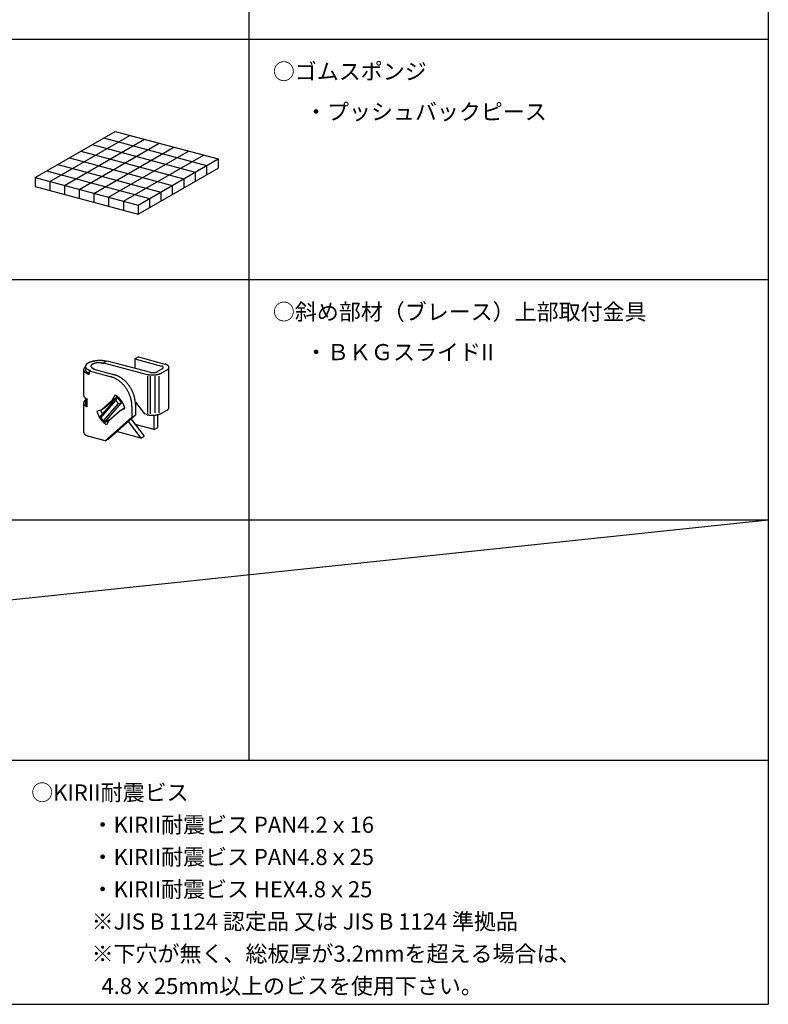
# Model space of a CAD drawing. Extents: x -57 to 354, y -38 to 248.
# Drawn here: x 100 to 146, y 127 to 188 of the extents above; entities that cross this region are included whole.
import ezdxf

# ---------------------------------------------------------------- set-up
doc = ezdxf.new("R2010")
doc.units = 0
doc.header["$MEASUREMENT"] = 0
for name, color, linetype in [('_1-0_中心線', 7, 'CONTINUOUS'), ('_1-1_中線', 7, 'CONTINUOUS'), ('_1-2_太線１', 7, 'CONTINUOUS'), ('_1-6_文字', 7, 'CONTINUOUS'), ('_F-1_中線', 7, 'CONTINUOUS'), ('_F-2_太線１', 7, 'CONTINUOUS'), ('_F-3_太線２', 7, 'CONTINUOUS'), ('_F-6_文字', 7, 'CONTINUOUS')]:
    doc.layers.add(name, color=color, linetype=linetype)
doc.styles.get("Standard").update_dxf_attribs({"font": 'txt', "bigfont": 'bigfont.shx'})

msp = doc.modelspace()

# ---------------------------------------------------------------- linework, layer by layer
at = {"layer": '_1-0_中心線', "color": 7, "linetype": 'Continuous'}
for p, q in [((105.243, 166.664), (105.46, 166.789)), ((107.183, 166.898), (107.183, 166.327)), ((104.003, 166.226), (104.003, 164.642)), ((104.114, 166.43), (104.114, 166.229)), ((104.42, 166.189), (104.352, 166.15)), ((104.352, 166.15), (104.352, 165.95)), ((104.352, 166.15), (105.715, 165.784)), ((104.568, 166.274), (104.629, 166.309)), ((104.568, 166.274), (105.915, 165.913)), ((105.183, 166.629), (105.243, 166.613)), ((105.243, 166.664), (105.243, 166.613)), ((109.301, 163.879), (109.301, 166.383)), ((104.114, 164.37), (104.114, 164.169)), ((104.231, 163.93), (104.231, 164.41)), ((105.804, 164.368), (105.974, 164.666)), ((105.804, 164.368), (106.021, 164.493)), ((106.021, 164.493), (106.077, 164.593)), ((104.003, 164.166), (104.003, 162.362)), ((104.829, 163.656), (105.127, 163.771)), ((105.127, 163.771), (105.343, 163.896)), ((106.271, 163.706), (106.487, 163.831)), ((106.271, 163.706), (106.57, 163.821)), ((106.487, 163.831), (106.56, 163.859)), ((107.003, 163.292), (105.343, 161.824)), ((105.594, 163.109), (105.423, 162.812)), ((107.219, 163.417), (105.559, 161.949)), ((107.938, 163.442), (107.772, 163.487)), ((108.386, 162.516), (108.386, 163.408)), ((108.602, 162.641), (108.602, 163.44)), ((108.386, 162.516), (107.21, 162.831)), ((105.343, 161.824), (104.351, 162.09)), ((107.545, 161.988), (106.037, 162.392))]:
    msp.add_line(p, q, dxfattribs=at)
for centre, radius, start, end in [((104.913, 165.323), 1.464, 104.5863, 105.81861), ((104.932, 165.25), 1.54, 103.39542, 104.58683), ((104.949, 165.18), 1.611, 102.24004, 103.39589), ((104.963, 165.115), 1.678, 101.1153, 102.24048), ((104.975, 165.056), 1.738, 100.01671, 101.11571), ((104.984, 165.003), 1.791, 98.9401, 100.01709), ((104.991, 164.958), 1.838, 97.88157, 98.94045), ((104.996, 164.92), 1.876, 96.83744, 97.88191), ((105, 164.89), 1.906, 95.80421, 96.83777), ((105.002, 164.869), 1.927, 94.77848, 95.80452), ((105.003, 164.857), 1.938, 93.75695, 94.77878), ((105.003, 164.855), 1.941, 92.73638, 93.75725), ((105.003, 164.861), 1.935, 91.71353, 92.73669), ((105.002, 164.877), 1.919, 90.68513, 91.71384), ((105.002, 164.902), 1.894, 89.64785, 90.68544), ((105.002, 164.935), 1.861, 88.59825, 89.64817), ((105.003, 164.976), 1.82, 87.53277, 88.5986), ((105.006, 165.025), 1.77, 86.44764, 87.53314), ((105.009, 165.082), 1.714, 85.33886, 86.44803), ((105.014, 165.144), 1.651, 84.20213, 85.33928), ((105.021, 165.213), 1.583, 83.03282, 84.20259), ((105.03, 165.286), 1.509, 81.82588, 83.03332), ((105.041, 165.362), 1.432, 80.57574, 81.82642), ((105.054, 165.442), 1.351, 79.27629, 80.57635), ((105.07, 165.524), 1.268, 77.9207, 79.27696), ((105.087, 165.606), 1.183, 76.50138, 77.92146), ((105.107, 165.689), 1.098, 75.00955, 76.5023), ((104.157, 166.224), 0.154, 173.09634, 179.13478), ((104.154, 166.224), 0.151, 179.14533, 185.26451), ((104.164, 166.223), 0.161, 167.2351, 173.08724), ((104.155, 166.224), 0.152, 185.27533, 191.36032), ((104.161, 166.225), 0.158, 191.37014, 197.31004), ((104.176, 166.22), 0.173, 161.64779, 167.22826), ((104.17, 166.228), 0.168, 197.31786, 203.01802), ((104.192, 166.215), 0.19, 156.39415, 161.64349), ((104.184, 166.234), 0.183, 203.02336, 208.41341), ((104.211, 166.206), 0.212, 151.50707, 156.3922), ((104.201, 166.243), 0.202, 208.41627, 213.4526), ((104.235, 166.194), 0.238, 146.99635, 151.50702), ((104.222, 166.257), 0.227, 213.45336, 218.11699), ((104.262, 166.176), 0.271, 142.85435, 146.99765), ((104.293, 166.153), 0.309, 139.06176, 142.8565), ((104.326, 166.124), 0.353, 135.59258, 139.06436), ((104.362, 166.089), 0.403, 132.41779, 135.59533), ((104.4, 166.047), 0.459, 129.50791, 132.42051), ((104.439, 165.999), 0.522, 128.57123, 129.51048), ((104.249, 166.429), 0.135, 173.09634, 179.13478), ((104.246, 166.43), 0.132, 179.14533, 185.26451), ((104.246, 166.23), 0.132, 179.14533, 185.26451), ((104.256, 166.429), 0.141, 167.2351, 173.08724), ((104.248, 166.43), 0.133, 185.27533, 191.36032), ((104.248, 166.23), 0.133, 185.27533, 191.36032), ((104.252, 166.431), 0.138, 191.37014, 197.31004), ((104.252, 166.231), 0.138, 191.37014, 197.31004), ((104.266, 166.426), 0.152, 161.64779, 167.22826), ((104.261, 166.433), 0.147, 197.31786, 203.01802), ((104.261, 166.233), 0.147, 197.31786, 203.01802), ((104.28, 166.422), 0.167, 156.39415, 161.64349), ((104.273, 166.438), 0.16, 203.02336, 208.41341), ((104.273, 166.238), 0.16, 203.02336, 208.41341), ((104.297, 166.414), 0.185, 151.50707, 156.3922), ((104.288, 166.447), 0.177, 208.41627, 213.4526), ((104.288, 166.247), 0.177, 208.41627, 213.4526), ((104.318, 166.403), 0.209, 146.99635, 151.50702), ((104.306, 166.458), 0.199, 213.45336, 218.11699), ((104.306, 166.258), 0.199, 213.45336, 218.11699), ((104.342, 166.387), 0.237, 142.85435, 146.99765), ((104.327, 166.475), 0.225, 218.11617, 222.40782), ((104.327, 166.275), 0.225, 218.11617, 222.40782), ((104.368, 166.367), 0.271, 139.06176, 142.8565), ((104.35, 166.496), 0.257, 222.40595, 226.34028), ((104.35, 166.296), 0.257, 222.40595, 226.34028), ((104.397, 166.342), 0.31, 135.59258, 139.06436), ((104.375, 166.522), 0.293, 226.33782, 229.93816), ((104.429, 166.311), 0.354, 132.41779, 135.59533), ((104.402, 166.554), 0.335, 229.93544, 233.22963), ((104.462, 166.275), 0.403, 129.50791, 132.42051), ((104.43, 166.592), 0.382, 233.22688, 236.2442), ((104.497, 166.233), 0.457, 126.83453, 129.51048), ((104.459, 166.636), 0.435, 236.24156, 239.01087), ((104.533, 166.185), 0.517, 124.37123, 126.8369), ((104.489, 166.685), 0.492, 239.00841, 241.55694), ((104.569, 166.131), 0.582, 122.09392, 124.37337), ((104.519, 166.74), 0.555, 241.5547, 243.90747), ((104.606, 166.073), 0.651, 119.98099, 122.09583), ((104.549, 166.801), 0.622, 243.90547, 246.0851), ((104.643, 166.009), 0.724, 118.01317, 119.98266), ((104.578, 166.866), 0.694, 246.08332, 248.11002), ((104.679, 165.941), 0.801, 116.17345, 118.01466), ((104.606, 166.936), 0.77, 248.10844, 250.00014), ((104.714, 165.869), 0.882, 114.44681, 116.17477), ((104.633, 167.011), 0.849, 249.99875, 251.77127), ((104.748, 165.794), 0.964, 112.81999, 114.44797), ((104.658, 167.088), 0.93, 251.77004, 253.43737), ((104.781, 165.717), 1.048, 111.28131, 112.82102), ((104.682, 167.168), 1.013, 253.43621, 255.01097), ((104.812, 165.638), 1.133, 109.82043, 111.28222), ((104.841, 165.558), 1.218, 108.42821, 109.82124), ((104.531, 166.447), 0.077, 173.09634, 179.13478), ((104.53, 166.447), 0.0755, 179.14533, 185.26451), ((104.535, 166.446), 0.0807, 167.2351, 173.08724), ((104.53, 166.447), 0.0761, 185.27533, 191.36032), ((104.867, 165.478), 1.302, 107.0965, 108.42893), ((104.541, 166.445), 0.0866, 161.64779, 167.22826), ((104.533, 166.447), 0.0789, 191.37014, 197.31004), ((104.538, 166.449), 0.0839, 197.31786, 203.01802), ((104.549, 166.442), 0.095, 156.39415, 161.64349), ((104.545, 166.452), 0.0913, 203.02336, 208.41341), ((104.559, 166.438), 0.106, 151.50707, 156.3922), ((104.553, 166.456), 0.101, 208.41627, 213.4526), ((104.57, 166.431), 0.119, 146.99635, 151.50702), ((104.564, 166.463), 0.113, 213.45336, 218.11699), ((104.584, 166.423), 0.135, 142.85435, 146.99765), ((104.575, 166.472), 0.128, 218.11617, 222.40782), ((104.599, 166.411), 0.154, 139.06176, 142.8565), ((104.589, 166.484), 0.146, 222.40595, 226.34028), ((104.616, 166.397), 0.177, 135.59258, 139.06436), ((104.891, 165.4), 1.384, 105.81803, 107.09714), ((104.603, 166.5), 0.167, 226.33782, 229.93816), ((104.634, 166.379), 0.202, 132.41779, 135.59533), ((104.618, 166.518), 0.191, 229.93544, 233.22963), ((104.653, 166.358), 0.23, 129.50791, 132.42051), ((104.634, 166.539), 0.218, 233.22688, 236.2442), ((104.673, 166.334), 0.261, 126.83453, 129.51048), ((104.651, 166.564), 0.248, 236.24156, 239.01087), ((104.693, 166.307), 0.295, 124.37123, 126.8369), ((104.668, 166.592), 0.281, 239.00841, 241.55694), ((104.714, 166.277), 0.332, 122.09392, 124.37337), ((104.685, 166.624), 0.316, 241.5547, 243.90747), ((104.735, 166.243), 0.371, 119.98099, 122.09583), ((104.702, 166.658), 0.355, 243.90547, 246.0851), ((104.756, 166.207), 0.413, 118.01317, 119.98266), ((104.719, 166.696), 0.396, 246.08332, 248.11002), ((104.776, 166.168), 0.457, 116.17345, 118.01466), ((104.735, 166.736), 0.439, 248.10844, 250.00014), ((104.797, 166.127), 0.503, 114.44681, 116.17477), ((104.75, 166.778), 0.484, 249.99875, 251.77127), ((104.816, 166.084), 0.55, 112.81999, 114.44797), ((104.765, 166.822), 0.53, 251.77004, 253.43737), ((104.835, 166.04), 0.598, 111.28131, 112.82102), ((104.778, 166.868), 0.578, 253.43621, 255.01097), ((104.852, 165.995), 0.646, 109.82043, 111.28222), ((104.869, 165.95), 0.694, 108.42821, 109.82124), ((104.884, 165.904), 0.742, 107.0965, 108.42893), ((104.898, 165.859), 0.789, 105.81803, 107.09714), ((104.91, 165.816), 0.835, 104.5863, 105.81861), ((104.921, 165.774), 0.878, 103.39542, 104.58683), ((104.93, 165.734), 0.919, 102.24004, 103.39589), ((104.938, 165.697), 0.957, 101.1153, 102.24048), ((104.945, 165.663), 0.991, 100.01671, 101.11571), ((104.95, 165.633), 1.022, 98.9401, 100.01709), ((104.954, 165.607), 1.048, 97.88157, 98.94045), ((104.957, 165.586), 1.07, 96.83744, 97.88191), ((104.959, 165.569), 1.087, 95.80421, 96.83777), ((104.961, 165.557), 1.099, 94.77848, 95.80452), ((104.961, 165.55), 1.105, 93.75695, 94.77878), ((104.961, 165.549), 1.107, 92.73638, 93.75725), ((104.961, 165.552), 1.103, 91.71353, 92.73669), ((104.961, 165.561), 1.094, 90.68513, 91.71384), ((104.961, 165.575), 1.08, 89.64785, 90.68544), ((104.961, 165.594), 1.061, 88.59825, 89.64817), ((104.961, 165.618), 1.038, 87.53277, 88.5986), ((104.963, 165.646), 1.01, 86.44764, 87.53314), ((104.965, 165.678), 0.977, 85.33886, 86.44803), ((104.968, 165.714), 0.942, 84.20213, 85.33928), ((104.972, 165.753), 0.902, 83.03282, 84.20259), ((104.977, 165.794), 0.861, 81.82588, 83.03332), ((104.983, 165.838), 0.816, 80.57574, 81.82642), ((104.99, 165.884), 0.77, 79.27629, 80.57635), ((104.999, 165.93), 0.723, 77.9207, 79.27696), ((105.009, 165.977), 0.675, 76.50138, 77.92146), ((105.021, 166.024), 0.626, 75.00955, 76.5023), ((108.728, 166.076), 0.395, 73.43621, 75.01097), ((108.737, 166.107), 0.362, 71.77004, 73.43737), ((108.747, 166.137), 0.33, 69.99875, 71.77127), ((108.758, 166.166), 0.3, 68.10844, 70.00014), ((108.769, 166.193), 0.27, 66.08332, 68.11002), ((108.78, 166.219), 0.242, 63.90547, 66.0851), ((108.758, 166.502), 0.254, 299.98099, 302.09583), ((108.792, 166.242), 0.216, 61.5547, 63.90747), ((108.772, 166.479), 0.227, 302.09392, 304.37337), ((108.803, 166.264), 0.192, 59.00841, 61.55694), ((108.786, 166.459), 0.201, 304.37123, 306.8369), ((108.815, 166.283), 0.169, 56.24156, 59.01087), ((108.8, 166.44), 0.178, 306.83453, 309.51048), ((108.826, 166.3), 0.149, 53.22688, 56.2442), ((108.814, 166.424), 0.157, 309.50791, 312.42051), ((108.837, 166.315), 0.13, 49.93544, 53.22963), ((108.827, 166.409), 0.138, 312.41779, 315.59533), ((108.848, 166.327), 0.114, 46.33782, 49.93816), ((108.839, 166.397), 0.121, 315.59258, 319.06436), ((108.857, 166.337), 0.0999, 42.40595, 46.34028), ((108.85, 166.388), 0.106, 319.06176, 322.8565), ((108.866, 166.346), 0.0877, 38.11617, 42.40782), ((108.861, 166.38), 0.0925, 322.85435, 326.99765), ((108.875, 166.352), 0.0774, 33.45336, 38.11699), ((108.87, 166.374), 0.0814, 326.99635, 331.50702), ((108.882, 166.357), 0.069, 28.41627, 33.4526), ((108.878, 166.369), 0.0722, 331.50707, 336.3922), ((108.887, 166.36), 0.0623, 23.02336, 28.41341), ((108.885, 166.366), 0.0649, 336.39415, 341.64349), ((108.892, 166.362), 0.0573, 17.31786, 23.01802), ((108.89, 166.365), 0.0592, 341.64779, 347.22826), ((108.895, 166.363), 0.0539, 11.37014, 17.31004), ((108.897, 166.363), 0.052, 5.27533, 11.36032), ((108.894, 166.364), 0.0551, 347.2351, 353.08724), ((108.898, 166.363), 0.0515, 359.14533, 5.26451), ((108.897, 166.363), 0.0526, 353.09634, 359.13478), ((108.827, 165.765), 0.846, 73.43621, 75.01097), ((108.847, 165.832), 0.776, 71.77004, 73.43737), ((108.869, 165.896), 0.708, 69.99875, 71.77127), ((108.891, 165.958), 0.642, 68.10844, 70.00014), ((108.915, 166.017), 0.579, 66.08332, 68.11002), ((108.939, 166.071), 0.519, 63.90547, 66.0851), ((108.891, 166.679), 0.543, 299.98099, 302.09583), ((108.964, 166.122), 0.463, 61.5547, 63.90747), ((108.922, 166.63), 0.486, 302.09392, 304.37337), ((108.989, 166.168), 0.411, 59.00841, 61.55694), ((108.952, 166.585), 0.432, 304.37123, 306.8369), ((109.013, 166.209), 0.363, 56.24156, 59.01087), ((108.982, 166.545), 0.382, 306.83453, 309.51048), ((109.038, 166.245), 0.319, 53.22688, 56.2442), ((109.011, 166.51), 0.336, 309.50791, 312.42051), ((109.061, 166.277), 0.28, 49.93544, 53.22963), ((109.039, 166.48), 0.295, 312.41779, 315.59533), ((109.084, 166.304), 0.245, 46.33782, 49.93816), ((109.065, 166.454), 0.258, 315.59258, 319.06436), ((109.105, 166.326), 0.214, 42.40595, 46.34028), ((109.089, 166.433), 0.226, 319.06176, 322.8565), ((109.124, 166.343), 0.188, 38.11617, 42.40782), ((109.112, 166.416), 0.198, 322.85435, 326.99765), ((109.142, 166.357), 0.166, 33.45336, 38.11699), ((109.132, 166.403), 0.174, 326.99635, 331.50702), ((109.157, 166.367), 0.148, 28.41627, 33.4526), ((109.149, 166.394), 0.155, 331.50707, 336.3922), ((109.169, 166.374), 0.134, 23.02336, 28.41341), ((109.163, 166.388), 0.139, 336.39415, 341.64349), ((109.179, 166.378), 0.123, 17.31786, 23.01802), ((109.175, 166.384), 0.127, 341.64779, 347.22826), ((109.186, 166.38), 0.115, 11.37014, 17.31004), ((109.19, 166.381), 0.111, 5.27533, 11.36032), ((109.183, 166.382), 0.118, 347.2351, 353.08724), ((109.191, 166.381), 0.11, 359.14533, 5.26451), ((109.189, 166.381), 0.113, 353.09634, 359.13478), ((104.245, 166.276), 0.257, 218.11617, 222.40782), ((104.272, 166.3), 0.293, 222.40595, 226.34028), ((104.3, 166.33), 0.334, 226.33782, 229.93816), ((104.331, 166.366), 0.382, 229.93544, 233.22963), ((104.363, 166.409), 0.436, 233.22688, 236.2442), ((104.397, 166.459), 0.496, 236.24156, 239.01087), ((104.43, 166.515), 0.561, 239.00841, 241.55694), ((104.465, 166.578), 0.633, 241.5547, 243.90747), ((104.375, 166.322), 0.293, 226.33782, 229.93816), ((104.402, 166.354), 0.335, 229.93544, 233.22963), ((104.498, 166.647), 0.71, 243.90547, 246.0851), ((104.43, 166.392), 0.382, 233.22688, 236.2442), ((104.532, 166.722), 0.792, 246.08332, 248.11002), ((104.459, 166.436), 0.435, 236.24156, 239.01087), ((104.489, 166.485), 0.492, 239.00841, 241.55694), ((104.564, 166.802), 0.878, 248.10844, 250.00014), ((104.519, 166.54), 0.555, 241.5547, 243.90747), ((104.594, 166.887), 0.968, 249.99875, 251.77127), ((104.549, 166.601), 0.622, 243.90547, 246.0851), ((104.624, 166.975), 1.061, 251.77004, 253.43737), ((104.578, 166.666), 0.694, 246.08332, 248.11002), ((104.606, 166.736), 0.77, 248.10844, 250.00014), ((104.651, 167.066), 1.156, 253.43621, 255.01097), ((104.633, 166.811), 0.849, 249.99875, 250.65883), ((105.367, 164.55), 1.282, 72.34203, 74.99164), ((105.352, 164.503), 1.331, 69.7586, 72.34217), ((105.335, 164.455), 1.383, 67.23945, 69.75879), ((105.314, 164.407), 1.435, 64.78236, 67.23967), ((105.583, 164.675), 1.282, 72.34203, 74.99164), ((105.291, 164.358), 1.489, 62.38474, 64.78261), ((105.568, 164.628), 1.331, 69.7586, 72.34217), ((105.266, 164.31), 1.543, 60.04377, 62.38502), ((105.551, 164.58), 1.383, 67.23945, 69.75879), ((105.239, 164.263), 1.598, 57.7564, 60.04407), ((105.53, 164.531), 1.435, 64.78236, 67.23967), ((105.21, 164.217), 1.652, 55.51943, 57.7567), ((105.508, 164.483), 1.489, 62.38474, 64.78261), ((105.18, 164.173), 1.706, 53.32957, 55.51974), ((105.482, 164.435), 1.543, 60.04377, 62.38502), ((105.148, 164.131), 1.758, 51.18347, 53.32988), ((105.455, 164.387), 1.598, 57.7564, 60.04407), ((105.426, 164.342), 1.652, 55.51943, 57.7567), ((105.396, 164.297), 1.706, 53.32957, 55.51974), ((105.365, 164.255), 1.758, 51.18347, 53.32988), ((105.333, 164.216), 1.809, 49.07775, 51.18379), ((105.301, 164.179), 1.857, 47.009, 49.07807), ((105.269, 164.145), 1.904, 44.97386, 47.00932), ((108.175, 166.827), 0.916, 255.00955, 256.5023), ((108.192, 166.896), 0.987, 256.50138, 257.92146), ((108.207, 166.965), 1.058, 257.9207, 259.27696), ((108.22, 167.034), 1.127, 259.27629, 260.57635), ((108.231, 167.1), 1.195, 260.57574, 261.82642), ((108.24, 167.164), 1.259, 261.82588, 263.03332), ((108.247, 167.225), 1.321, 263.03282, 264.20259), ((108.253, 167.282), 1.378, 264.20213, 265.33928), ((108.257, 167.334), 1.43, 265.33886, 266.44803), ((108.265, 166.48), 0.428, 255.00955, 256.5023), ((108.273, 166.512), 0.461, 256.50138, 257.92146), ((108.26, 167.381), 1.477, 266.44764, 267.53314), ((108.28, 166.545), 0.494, 257.9207, 259.27696), ((108.286, 166.576), 0.526, 259.27629, 260.57635), ((108.262, 167.422), 1.519, 267.53277, 268.5986), ((108.291, 166.607), 0.557, 260.57574, 261.82642), ((108.295, 166.637), 0.588, 261.82588, 263.03332), ((108.299, 166.666), 0.616, 263.03282, 264.20259), ((108.263, 167.457), 1.553, 268.59825, 269.64817), ((108.301, 166.692), 0.643, 264.20213, 265.33928), ((108.303, 166.717), 0.668, 265.33886, 266.44803), ((108.263, 167.485), 1.581, 269.64785, 270.68544), ((108.305, 166.739), 0.689, 266.44764, 267.53314), ((108.306, 166.758), 0.709, 267.53277, 268.5986), ((108.263, 167.505), 1.601, 270.68513, 271.71384), ((108.306, 166.774), 0.725, 268.59825, 269.64817), ((108.306, 166.787), 0.738, 269.64785, 270.68544), ((108.263, 167.518), 1.614, 271.71353, 272.73669), ((108.306, 166.796), 0.747, 270.68513, 271.71384), ((108.306, 166.802), 0.753, 271.71353, 272.73669), ((108.262, 167.524), 1.62, 272.73638, 273.75725), ((108.306, 166.805), 0.756, 272.73638, 273.75725), ((108.306, 166.804), 0.755, 273.75695, 274.77878), ((108.262, 167.521), 1.618, 273.75695, 274.77878), ((108.306, 166.799), 0.75, 274.77848, 275.80452), ((108.307, 166.791), 0.742, 275.80421, 276.83777), ((108.308, 166.78), 0.73, 276.83744, 277.88191), ((108.263, 167.511), 1.608, 274.77848, 275.80452), ((108.31, 166.765), 0.716, 277.88157, 278.94045), ((108.313, 166.747), 0.698, 278.9401, 280.01709), ((108.265, 167.494), 1.59, 275.80421, 276.83777), ((108.317, 166.727), 0.677, 280.01671, 281.11571), ((108.321, 166.704), 0.653, 281.1153, 282.24048), ((108.268, 167.469), 1.565, 276.83744, 277.88191), ((108.327, 166.678), 0.627, 282.24004, 283.39589), ((108.333, 166.651), 0.6, 283.39542, 284.58683), ((108.272, 167.438), 1.533, 277.88157, 278.94045), ((108.341, 166.623), 0.57, 284.5863, 285.81861), ((108.349, 166.593), 0.539, 285.81803, 287.09714), ((108.359, 166.562), 0.507, 287.0965, 288.42893), ((108.278, 167.4), 1.495, 278.9401, 280.01709), ((108.369, 166.531), 0.474, 288.42821, 289.82124), ((108.38, 166.5), 0.441, 289.82043, 291.28222), ((108.286, 167.356), 1.45, 280.01671, 281.11571), ((108.392, 166.469), 0.408, 291.28131, 292.82102), ((108.405, 166.439), 0.375, 292.81999, 294.44797), ((108.418, 166.41), 0.343, 294.44681, 296.17477), ((108.296, 167.306), 1.4, 281.1153, 282.24048), ((108.432, 166.382), 0.312, 296.17345, 298.01466), ((108.446, 166.355), 0.282, 298.01317, 299.98266), ((108.308, 167.252), 1.345, 282.24004, 283.39589), ((108.322, 167.194), 1.285, 283.39542, 284.58683), ((108.338, 167.133), 1.221, 284.5863, 285.81861), ((108.356, 167.069), 1.155, 285.81803, 287.09714), ((108.376, 167.003), 1.086, 287.0965, 288.42893), ((108.398, 166.937), 1.016, 288.42821, 289.82124), ((108.422, 166.87), 0.945, 289.82043, 291.28222), ((108.448, 166.804), 0.875, 291.28131, 292.82102), ((108.475, 166.739), 0.804, 292.81999, 294.44797), ((108.503, 166.677), 0.736, 294.44681, 296.17477), ((108.533, 166.617), 0.669, 296.17345, 298.01466), ((108.563, 166.56), 0.605, 298.01317, 299.98266), ((105.117, 164.091), 1.809, 49.07775, 51.18379), ((105.085, 164.054), 1.857, 47.009, 49.07807), ((105.053, 164.02), 1.904, 44.97386, 47.00932), ((105.023, 163.99), 1.947, 42.96894, 44.97417), ((104.993, 163.963), 1.987, 40.99092, 42.96925), ((104.966, 163.939), 2.023, 39.0365, 40.99123), ((104.941, 163.919), 2.055, 37.10242, 39.03681), ((104.919, 163.902), 2.082, 35.18544, 37.10272), ((105.239, 164.115), 1.947, 42.96894, 44.97417), ((104.901, 163.889), 2.105, 33.28238, 35.18574), ((104.886, 163.879), 2.123, 31.39006, 33.28267), ((105.21, 164.087), 1.987, 40.99092, 42.96925), ((104.875, 163.872), 2.136, 29.50535, 31.39036), ((105.182, 164.064), 2.023, 39.0365, 40.99123), ((104.868, 163.869), 2.144, 27.62511, 29.50564), ((105.158, 164.044), 2.055, 37.10242, 39.03681), ((105.136, 164.027), 2.082, 35.18544, 37.10272), ((105.117, 164.014), 2.105, 33.28238, 35.18574), ((105.102, 164.004), 2.123, 31.39006, 33.28267), ((105.091, 163.997), 2.136, 29.50535, 31.39036), ((105.084, 163.993), 2.144, 27.62511, 29.50564), ((105.082, 163.992), 2.146, 25.74624, 27.6254), ((105.085, 163.994), 2.143, 23.86561, 25.74653), ((104.154, 164.644), 0.151, 179.14533, 185.26451), ((104.155, 164.644), 0.152, 185.27533, 191.36032), ((104.161, 164.645), 0.158, 191.37014, 197.31004), ((104.17, 164.648), 0.168, 197.31786, 203.01802), ((104.184, 164.654), 0.183, 203.02336, 208.41341), ((104.201, 164.663), 0.202, 208.41627, 213.4526), ((104.222, 164.677), 0.227, 213.45336, 218.11699), ((104.245, 164.696), 0.257, 218.11617, 222.40782), ((104.293, 164.093), 0.309, 139.06176, 142.8565), ((104.272, 164.72), 0.293, 222.40595, 226.34028), ((104.326, 164.064), 0.353, 135.59258, 139.06436), ((104.3, 164.75), 0.334, 226.33782, 229.93816), ((104.362, 164.029), 0.403, 132.41779, 135.59533), ((104.331, 164.786), 0.382, 229.93544, 233.22963), ((104.4, 163.987), 0.459, 129.50791, 132.42051), ((104.363, 164.829), 0.436, 233.22688, 236.2442), ((104.439, 163.939), 0.522, 128.57123, 129.51048), ((104.249, 164.369), 0.135, 173.09634, 179.13478), ((104.246, 164.37), 0.132, 179.14533, 185.26451), ((104.256, 164.369), 0.141, 167.2351, 173.08724), ((104.248, 164.37), 0.133, 185.27533, 191.36032), ((104.252, 164.371), 0.138, 191.37014, 197.31004), ((104.266, 164.366), 0.152, 161.64779, 167.22826), ((104.261, 164.373), 0.147, 197.31786, 203.01802), ((104.397, 164.879), 0.496, 236.24156, 239.01087), ((104.28, 164.362), 0.167, 156.39415, 161.64349), ((104.273, 164.378), 0.16, 203.02336, 208.41341), ((104.297, 164.354), 0.185, 151.50707, 156.3922), ((104.288, 164.387), 0.177, 208.41627, 213.4526), ((104.318, 164.343), 0.209, 146.99635, 151.50702), ((104.43, 164.935), 0.561, 239.00841, 241.55694), ((104.465, 164.998), 0.633, 241.5547, 243.90747), ((104.498, 165.067), 0.71, 243.90547, 246.0851), ((104.532, 165.142), 0.792, 246.08332, 247.6659), ((104.866, 163.868), 2.146, 25.74624, 27.6254), ((104.869, 163.869), 2.143, 23.86561, 25.74653), ((104.876, 163.872), 2.135, 21.98012, 23.8659), ((104.889, 163.877), 2.121, 20.08663, 21.98041), ((104.906, 163.884), 2.103, 18.182, 20.08692), ((104.929, 163.891), 2.079, 16.26305, 18.18229), ((104.956, 163.899), 2.051, 14.3266, 16.26335), ((104.987, 163.907), 2.019, 12.3694, 14.3269), ((105.023, 163.915), 1.982, 10.3882, 12.36971), ((105.093, 163.997), 2.135, 21.98012, 23.8659), ((105.105, 164.002), 2.121, 20.08663, 21.98041), ((105.123, 164.008), 2.103, 18.182, 20.08692), ((105.145, 164.016), 2.079, 16.26305, 18.18229), ((105.172, 164.024), 2.051, 14.3266, 16.26335), ((105.203, 164.032), 2.019, 12.3694, 14.3269), ((105.239, 164.039), 1.982, 10.3882, 12.36971), ((105.279, 164.047), 1.942, 8.37968, 10.38851), ((105.322, 164.053), 1.898, 6.34052, 8.38), ((104.157, 164.164), 0.154, 173.09634, 179.13478), ((104.154, 164.164), 0.151, 179.14533, 185.26451), ((104.164, 164.163), 0.161, 167.2351, 173.08724), ((104.155, 164.164), 0.152, 185.27533, 191.36032), ((104.161, 164.165), 0.158, 191.37014, 197.31004), ((104.176, 164.16), 0.173, 161.64779, 167.22826), ((104.17, 164.168), 0.168, 197.31786, 203.01802), ((104.192, 164.155), 0.19, 156.39415, 161.64349), ((104.184, 164.174), 0.183, 203.02336, 208.41341), ((104.211, 164.146), 0.212, 151.50707, 156.3922), ((104.201, 164.183), 0.202, 208.41627, 213.4526), ((104.235, 164.134), 0.238, 146.99635, 151.50702), ((104.222, 164.197), 0.227, 213.45336, 218.11699), ((104.262, 164.116), 0.271, 142.85435, 146.99765), ((104.245, 164.216), 0.257, 218.11617, 222.40782), ((104.272, 164.24), 0.293, 222.40595, 226.34028), ((104.3, 164.27), 0.334, 226.33782, 229.93816), ((104.331, 164.306), 0.382, 229.93544, 233.22963), ((104.363, 164.349), 0.436, 233.22688, 236.2442), ((104.246, 164.17), 0.132, 179.14533, 185.26451), ((104.248, 164.17), 0.133, 185.27533, 191.36032), ((104.252, 164.171), 0.138, 191.37014, 197.31004), ((104.261, 164.173), 0.147, 197.31786, 203.01802), ((104.397, 164.399), 0.496, 236.24156, 239.01087), ((104.273, 164.178), 0.16, 203.02336, 208.41341), ((104.288, 164.187), 0.177, 208.41627, 213.4526), ((104.306, 164.398), 0.199, 213.45336, 218.11699), ((104.306, 164.198), 0.199, 213.45336, 218.11699), ((104.43, 164.455), 0.561, 239.00841, 241.55694), ((104.327, 164.415), 0.225, 218.11617, 222.40782), ((104.327, 164.215), 0.225, 218.11617, 222.40782), ((104.35, 164.436), 0.257, 222.40595, 226.34028), ((104.35, 164.236), 0.257, 222.40595, 226.34028), ((104.465, 164.518), 0.633, 241.5547, 243.90747), ((104.375, 164.462), 0.293, 226.33782, 229.93816), ((104.375, 164.262), 0.293, 226.33782, 229.93816), ((104.402, 164.494), 0.335, 229.93544, 233.22963), ((104.402, 164.294), 0.335, 229.93544, 233.22963), ((104.498, 164.587), 0.71, 243.90547, 246.0851), ((104.43, 164.532), 0.382, 233.22688, 236.2442), ((104.43, 164.332), 0.382, 233.22688, 236.2442), ((104.532, 164.662), 0.792, 246.08332, 247.6659), ((104.459, 164.576), 0.435, 236.24156, 238.27116), ((104.459, 164.376), 0.435, 236.24156, 238.27116), ((105.063, 163.922), 1.942, 8.37968, 10.38851), ((105.106, 163.928), 1.898, 6.34052, 8.38), ((105.152, 163.933), 1.852, 4.26733, 6.34083), ((105.201, 163.937), 1.803, 2.15675, 4.26765), ((105.252, 163.939), 1.752, 0.00536, 2.15706), ((105.368, 164.058), 1.852, 4.26733, 6.34083), ((105.417, 164.062), 1.803, 2.15675, 4.26765), ((105.468, 164.064), 1.752, 0.00536, 2.15706), ((108.891, 164.179), 0.543, 299.98099, 302.09583), ((108.922, 164.13), 0.486, 302.09392, 304.37337), ((108.952, 164.085), 0.432, 304.37123, 306.8369), ((108.982, 164.045), 0.382, 306.83453, 309.51048), ((109.011, 164.01), 0.336, 309.50791, 312.42051), ((109.039, 163.98), 0.295, 312.41779, 315.59533), ((109.065, 163.954), 0.258, 315.59258, 319.06436), ((109.089, 163.933), 0.226, 319.06176, 322.8565), ((109.112, 163.916), 0.198, 322.85435, 326.99765), ((109.132, 163.903), 0.174, 326.99635, 331.50702), ((109.149, 163.894), 0.155, 331.50707, 336.3922), ((109.163, 163.888), 0.139, 336.39415, 341.64349), ((109.175, 163.884), 0.127, 341.64779, 347.22826), ((109.183, 163.882), 0.118, 347.2351, 353.08724), ((109.191, 163.881), 0.11, 359.14533, 5.26451), ((109.189, 163.881), 0.113, 353.09634, 359.13478), ((108.175, 164.327), 0.916, 255.00955, 256.5023), ((108.192, 164.396), 0.987, 256.50138, 257.92146), ((108.207, 164.465), 1.058, 257.9207, 259.27696), ((108.22, 164.534), 1.127, 259.27629, 260.57635), ((108.231, 164.6), 1.195, 260.57574, 261.82642), ((108.24, 164.664), 1.259, 261.82588, 263.03332), ((108.247, 164.725), 1.321, 263.03282, 264.20259), ((108.253, 164.782), 1.378, 264.20213, 265.33928), ((108.257, 164.834), 1.43, 265.33886, 266.44803), ((108.26, 164.881), 1.477, 266.44764, 267.53314), ((108.262, 164.922), 1.519, 267.53277, 268.5986), ((108.263, 164.957), 1.553, 268.59825, 269.64817), ((108.263, 164.985), 1.581, 269.64785, 270.68544), ((108.263, 165.005), 1.601, 270.68513, 271.71384), ((108.263, 165.018), 1.614, 271.71353, 272.73669), ((108.262, 165.024), 1.62, 272.73638, 273.75725), ((108.262, 165.021), 1.618, 273.75695, 274.77878), ((108.263, 165.011), 1.608, 274.77848, 275.80452), ((108.265, 164.994), 1.59, 275.80421, 276.83777), ((108.268, 164.969), 1.565, 276.83744, 277.88191), ((108.272, 164.938), 1.533, 277.88157, 278.94045), ((108.278, 164.9), 1.495, 278.9401, 280.01709), ((108.286, 164.856), 1.45, 280.01671, 281.11571), ((108.296, 164.806), 1.4, 281.1153, 282.24048), ((108.308, 164.752), 1.345, 282.24004, 283.39589), ((108.322, 164.694), 1.285, 283.39542, 284.58683), ((108.338, 164.633), 1.221, 284.5863, 285.81861), ((108.356, 164.569), 1.155, 285.81803, 287.09714), ((108.376, 164.503), 1.086, 287.0965, 288.42893), ((108.398, 164.437), 1.016, 288.42821, 289.82124), ((108.422, 164.37), 0.945, 289.82043, 291.28222), ((108.448, 164.304), 0.875, 291.28131, 292.82102), ((108.475, 164.239), 0.804, 292.81999, 294.44797), ((108.503, 164.177), 0.736, 294.44681, 296.17477), ((108.533, 164.117), 0.669, 296.17345, 298.01466), ((108.563, 164.06), 0.605, 298.01317, 299.98266), ((104.154, 162.364), 0.151, 179.14533, 185.26451), ((104.155, 162.364), 0.152, 185.27533, 191.36032), ((104.161, 162.365), 0.158, 191.37014, 197.31004), ((104.17, 162.368), 0.168, 197.31786, 203.01802), ((104.184, 162.374), 0.183, 203.02336, 208.41341), ((104.201, 162.383), 0.202, 208.41627, 213.4526), ((104.222, 162.397), 0.227, 213.45336, 218.11699), ((104.245, 162.416), 0.257, 218.11617, 222.40782), ((104.272, 162.44), 0.293, 222.40595, 226.34028), ((104.3, 162.47), 0.334, 226.33782, 229.93816), ((104.331, 162.506), 0.382, 229.93544, 233.22963), ((104.363, 162.549), 0.436, 233.22688, 236.2442), ((104.397, 162.599), 0.496, 236.24156, 239.01087), ((104.43, 162.655), 0.561, 239.00841, 241.55694), ((104.465, 162.718), 0.633, 241.5547, 243.90747), ((104.498, 162.787), 0.71, 243.90547, 246.0851), ((104.532, 162.862), 0.792, 246.08332, 248.11002), ((104.564, 162.942), 0.878, 248.10844, 250.00014), ((104.594, 163.027), 0.968, 249.99875, 251.77127), ((104.624, 163.115), 1.061, 251.77004, 253.43737), ((104.651, 163.206), 1.156, 253.43621, 255.01097)]:
    msp.add_arc(centre, radius, start, end, dxfattribs=at)
at = {"layer": '_1-1_中線', "color": 7, "linetype": 'Continuous'}
for p, q in [((105.46, 166.789), (108.155, 166.067)), ((107.399, 167.023), (107.183, 166.898)), ((107.183, 166.898), (108.83, 166.457)), ((107.399, 167.023), (109.046, 166.582)), ((104.629, 166.309), (104.601, 166.266)), ((105.243, 166.664), (107.938, 165.942)), ((108.884, 166.283), (108.587, 166.111)), ((109.163, 166.208), (108.865, 166.036)), ((105.018, 163.281), (106.077, 164.499)), ((105.127, 163.771), (105.804, 164.368)), ((105.343, 163.896), (106.021, 164.493)), ((106.077, 164.499), (106.143, 164.537)), ((106.077, 164.499), (106.354, 164.181)), ((105.294, 162.963), (106.354, 164.181)), ((105.594, 163.109), (106.271, 163.706)), ((106.354, 164.181), (106.407, 164.212)), ((107.003, 163.939), (107.003, 163.292)), ((107.213, 164.216), (107.772, 163.487)), ((107.219, 164.064), (107.219, 163.417)), ((109.163, 163.708), (108.865, 163.536)), ((105.294, 162.963), (105.018, 163.281)), ((106.957, 163.162), (107.762, 162.112)), ((107.003, 163.292), (107.219, 163.417)), ((106.76, 163.011), (107.545, 161.988)), ((108.386, 162.516), (108.602, 162.641)), ((105.343, 161.824), (105.559, 161.949)), ((107.545, 161.988), (107.762, 162.112))]:
    msp.add_line(p, q, dxfattribs=at)
for centre, radius, start, end in [((105.357, 163.688), 1.156, 55.51943, 57.7567), ((105.336, 163.657), 1.194, 53.32957, 55.51974), ((105.314, 163.628), 1.231, 51.18347, 53.32988), ((105.291, 163.6), 1.266, 49.07775, 51.18379), ((105.269, 163.574), 1.3, 47.009, 49.07807), ((105.247, 163.551), 1.333, 44.97386, 47.00932), ((105.226, 163.529), 1.363, 42.96894, 44.97417), ((105.205, 163.51), 1.391, 40.99092, 42.96925), ((105.186, 163.494), 1.416, 39.0365, 40.99123), ((105.169, 163.48), 1.438, 37.10242, 39.03681), ((105.153, 163.468), 1.458, 35.18544, 37.10272), ((105.14, 163.459), 1.474, 33.28238, 35.18574), ((106.436, 164.136), 1.436, 195.88876, 196.26335), ((106.455, 164.142), 1.455, 196.26305, 198.18229), ((106.47, 164.147), 1.472, 198.182, 200.08692), ((105.13, 163.452), 1.486, 31.39006, 33.28267), ((105.122, 163.447), 1.495, 29.50535, 31.39036), ((105.117, 163.445), 1.501, 27.62511, 29.50564), ((105.116, 163.444), 1.502, 25.74624, 27.6254), ((105.118, 163.445), 1.5, 23.86561, 25.74653), ((105.123, 163.447), 1.494, 21.98012, 23.8659), ((105.132, 163.451), 1.485, 20.08663, 21.98041), ((105.144, 163.455), 1.472, 18.182, 20.08692), ((105.16, 163.46), 1.455, 16.26305, 18.18229), ((105.179, 163.466), 1.436, 14.3266, 16.26335), ((106.22, 164.011), 1.436, 194.3266, 196.26335), ((106.239, 164.017), 1.455, 196.26305, 198.18229), ((106.254, 164.022), 1.472, 198.182, 200.08692), ((106.267, 164.026), 1.485, 200.08663, 201.98041), ((106.275, 164.03), 1.494, 201.98012, 203.8659), ((106.281, 164.032), 1.5, 203.86561, 205.74653), ((106.283, 164.033), 1.502, 205.74624, 207.6254), ((106.281, 164.032), 1.501, 207.62511, 209.50564), ((106.276, 164.03), 1.495, 209.50535, 211.39036), ((106.269, 164.025), 1.486, 211.39006, 213.28267), ((106.258, 164.018), 1.474, 213.28238, 215.18574), ((106.245, 164.009), 1.458, 215.18544, 217.10272), ((106.23, 163.997), 1.438, 217.10242, 219.03681), ((106.483, 164.151), 1.485, 200.08663, 201.98041), ((106.491, 164.155), 1.494, 201.98012, 203.8659), ((106.212, 163.983), 1.416, 219.0365, 220.99123), ((106.497, 164.157), 1.5, 203.86561, 205.74653), ((106.499, 164.158), 1.502, 205.74624, 207.6254), ((106.497, 164.157), 1.501, 207.62511, 207.85668), ((106.193, 163.967), 1.391, 220.99092, 222.96925), ((106.173, 163.948), 1.363, 222.96894, 224.97417), ((106.152, 163.926), 1.333, 224.97386, 227.00932), ((106.129, 163.903), 1.3, 227.009, 229.07807), ((106.107, 163.877), 1.266, 229.07775, 231.18379), ((106.085, 163.849), 1.231, 231.18347, 233.32988), ((106.063, 163.82), 1.194, 233.32957, 235.51974), ((106.042, 163.789), 1.156, 235.51943, 237.7567), ((106.346, 164.027), 1.3, 227.75601, 229.07807), ((106.323, 164.002), 1.266, 229.07775, 231.18379), ((106.301, 163.974), 1.231, 231.18347, 231.60697)]:
    msp.add_arc(centre, radius, start, end, dxfattribs=at)
at = {"layer": '_1-2_太線１', "color": 3, "linetype": 'Continuous'}
for p, q in [((107.962, 165.838), (107.962, 163.5)), ((108.141, 165.838), (108.141, 163.5)), ((108.415, 165.838), (108.415, 163.563)), ((108.67, 165.838), (108.67, 163.563)), ((105.073, 163.242), (106.01, 164.319)), ((106.01, 164.319), (106.077, 164.499)), ((106.01, 164.319), (106.163, 164.142)), ((105.227, 163.065), (106.163, 164.142)), ((106.163, 164.142), (106.354, 164.181)), ((105.073, 163.242), (105.018, 163.281)), ((105.227, 163.065), (105.073, 163.242)), ((105.227, 163.065), (105.294, 162.963))]:
    msp.add_line(p, q, dxfattribs=at)
at = {"layer": '_1-2_太線１', "color": 7, "linetype": 'Continuous'}
for p, q in [((107.219, 164.074), (107.29, 164.115)), ((105.294, 162.963), (105.682, 163.186))]:
    msp.add_line(p, q, dxfattribs=at)
at = {"layer": '_F-1_中線', "color": 7, "linetype": 'Continuous'}
for p, q in [((100.991, 178.145), (105.956, 181.012)), ((105.956, 181.012), (112.345, 179.3)), ((107.38, 176.433), (112.345, 179.3)), ((112.345, 179.3), (112.345, 178.737)), ((107.38, 175.871), (112.345, 178.737)), ((100.991, 178.145), (100.991, 177.583)), ((100.991, 178.145), (107.38, 176.433)), ((100.991, 177.583), (107.38, 175.871)), ((107.38, 176.433), (107.38, 175.871))]:
    msp.add_line(p, q, dxfattribs=at)
at = {"layer": '_F-2_太線１', "color": 3, "linetype": 'Continuous'}
for p, q in [((101.904, 177.901), (106.869, 180.767)), ((102.816, 177.656), (107.781, 180.523)), ((103.729, 177.411), (108.694, 180.278)), ((104.537, 180.193), (110.927, 178.481)), ((105.246, 180.602), (111.636, 178.89)), ((103.828, 179.783), (110.217, 178.071)), ((104.642, 177.167), (109.607, 180.033)), ((105.555, 176.922), (110.52, 179.789)), ((102.409, 178.964), (108.799, 177.252)), ((103.119, 179.374), (109.508, 177.662)), ((106.468, 176.678), (111.433, 179.544)), ((101.7, 178.555), (108.09, 176.843)), ((110.927, 178.481), (110.927, 177.918)), ((111.636, 178.89), (111.636, 178.328)), ((101.904, 177.901), (101.904, 177.338)), ((110.217, 178.071), (110.217, 177.509)), ((102.816, 177.656), (102.816, 177.094)), ((103.729, 177.411), (103.729, 176.849)), ((104.642, 177.167), (104.642, 176.604)), ((108.799, 177.252), (108.799, 176.69)), ((109.508, 177.662), (109.508, 177.099)), ((105.555, 176.922), (105.555, 176.36)), ((106.468, 176.678), (106.468, 176.115)), ((108.09, 176.843), (108.09, 176.28))]:
    msp.add_line(p, q, dxfattribs=at)
at = {"layer": '_F-3_太線２', "color": 4, "linetype": 'Continuous'}
msp.add_line((114.25, 231.5), (114.25, 142.003), dxfattribs=at)
at = {"layer": '_F-3_太線２', "color": 3, "linetype": 'Continuous'}
for p, q in [((146.5, 231.5), (146.5, 126.866)), ((-42.5, 186.729), (146.5, 186.729)), ((-42.5, 171.82), (146.5, 171.82)), ((-42.5, 156.912), (146.5, 156.912)), ((4.75, 142.003), (146.5, 156.912)), ((-42.5, 142.003), (146.5, 142.003)), ((-42.5, 126.866), (146.5, 126.866))]:
    msp.add_line(p, q, dxfattribs=at)

# ---------------------------------------------------------------- texts
at = {"layer": '_1-6_文字', "color": 7}
for s, p in [('○KIRII耐震ビス', (100.75, 139.503)), ('・KIRII耐震ビス PAN4.2ｘ16', (104.5, 137.503)), ('・KIRII耐震ビス PAN4.8ｘ25', (104.5, 135.503)), ('・KIRII耐震ビス HEX4.8ｘ25', (104.5, 133.503)), ('※JIS B 1124 認定品 又は JIS B 1124 準拠品 ', (104.5, 131.503)), ('※下穴が無く、総板厚が3.2mmを超える場合は、', (104.5, 129.503)), ('  4.8ｘ25mm以上のビスを使用下さい。', (104.5, 127.503))]:
    msp.add_text(s, height=1, dxfattribs=at).set_placement(p)
at = {"layer": '_F-6_文字', "color": 7}
for s, p in [('○ゴムスポンジ', (115.746, 184.229)), ('・プッシュバックピース', (117.746, 181.729)), ('○斜め部材（ブレース）上部取付金具', (115.75, 169.32)), ('・ＢＫＧスライドII', (117.75, 166.82))]:
    msp.add_text(s, height=1, dxfattribs=at).set_placement(p)

doc.saveas('drawing.dxf')
